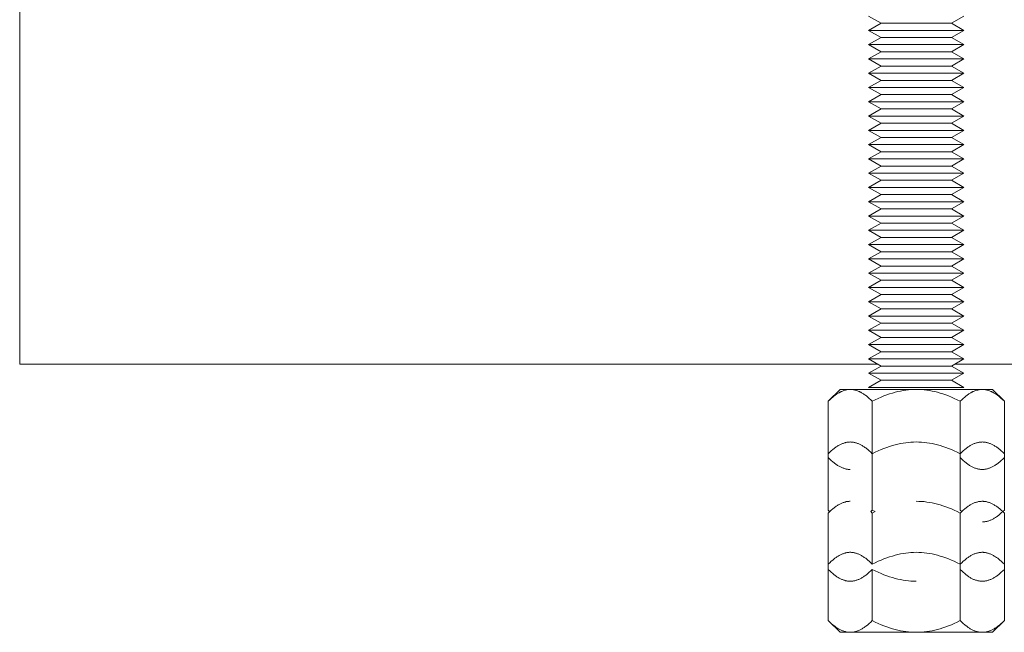
# Model space of a CAD drawing. Units: millimetres. Extents: x -1256 to 1870, y 2527 to 7906.
# Drawn here: x 0 to 103, y 4771 to 4835 of the extents above; entities that cross this region are included whole.
import ezdxf

# ---------------------------------------------------------------- set-up
doc = ezdxf.new("R2010")
doc.units = ezdxf.units.MM
doc.layers.add('Make2D$Visible$Curves$0', color=254, linetype='Continuous', lineweight=0, true_color=0xbebebe)
doc.layers.add('Make2D$Visible$Curves$3DCPCOLOR254', color=7, linetype='Continuous', lineweight=0, true_color=0xd6d6d6)

msp = doc.modelspace()

# ---------------------------------------------------------------- linework, layer by layer
at = {"layer": 'Make2D$Visible$Curves$0', "color": 0}
for points in [[(90.38, 4835.01), (89.08, 4835.76)], [(99.08, 4835.76), (97.78, 4835.01)], [(89.08, 4834.26), (90.38, 4835.01)], [(89.08, 4834.26), (99.08, 4834.26)], [(90.38, 4833.51), (89.08, 4834.26)], [(90.38, 4835.01), (97.78, 4835.01)], [(97.78, 4835.01), (99.08, 4834.26)], [(99.08, 4834.26), (97.78, 4833.51)], [(89.08, 4832.76), (90.38, 4833.51)], [(90.38, 4833.51), (97.78, 4833.51)], [(97.78, 4833.51), (99.08, 4832.76)], [(89.08, 4832.76), (99.08, 4832.76)], [(90.38, 4832.01), (89.08, 4832.76)], [(99.08, 4832.76), (97.78, 4832.01)], [(89.08, 4831.26), (90.38, 4832.01)], [(89.08, 4831.26), (99.08, 4831.26)], [(90.38, 4830.51), (89.08, 4831.26)], [(90.38, 4832.01), (97.78, 4832.01)], [(97.78, 4832.01), (99.08, 4831.26)], [(99.08, 4831.26), (97.78, 4830.51)], [(89.08, 4829.76), (90.38, 4830.51)], [(90.38, 4830.51), (97.78, 4830.51)], [(97.78, 4830.51), (99.08, 4829.76)], [(89.08, 4829.76), (99.08, 4829.76)], [(90.38, 4829.01), (89.08, 4829.76)], [(89.08, 4828.26), (90.38, 4829.01)], [(90.38, 4829.01), (97.78, 4829.01)], [(99.08, 4829.76), (97.78, 4829.01)], [(97.78, 4829.01), (99.08, 4828.26)], [(89.08, 4828.26), (99.08, 4828.26)], [(90.38, 4827.51), (89.08, 4828.26)], [(99.08, 4828.26), (97.78, 4827.51)], [(89.08, 4826.76), (90.38, 4827.51)], [(90.38, 4827.51), (97.78, 4827.51)], [(97.78, 4827.51), (99.08, 4826.76)], [(89.08, 4826.76), (99.08, 4826.76)], [(90.38, 4826.01), (89.08, 4826.76)], [(89.08, 4825.26), (90.38, 4826.01)], [(90.38, 4826.01), (97.78, 4826.01)], [(99.08, 4826.76), (97.78, 4826.01)], [(97.78, 4826.01), (99.08, 4825.26)], [(89.08, 4825.26), (99.08, 4825.26)], [(90.38, 4824.51), (89.08, 4825.26)], [(99.08, 4825.26), (97.78, 4824.51)], [(89.08, 4823.76), (90.38, 4824.51)], [(90.38, 4824.51), (97.78, 4824.51)], [(97.78, 4824.51), (99.08, 4823.76)], [(89.08, 4823.76), (99.08, 4823.76)], [(90.38, 4823.01), (89.08, 4823.76)], [(89.08, 4822.26), (90.38, 4823.01)], [(90.38, 4823.01), (97.78, 4823.01)], [(99.08, 4823.76), (97.78, 4823.01)], [(97.78, 4823.01), (99.08, 4822.26)], [(89.08, 4822.26), (99.08, 4822.26)], [(90.38, 4821.51), (89.08, 4822.26)], [(99.08, 4822.26), (97.78, 4821.51)], [(89.08, 4820.76), (90.38, 4821.51)], [(89.08, 4820.76), (99.08, 4820.76)], [(90.38, 4820.01), (89.08, 4820.76)], [(90.38, 4821.51), (97.78, 4821.51)], [(97.78, 4821.51), (99.08, 4820.76)], [(99.08, 4820.76), (97.78, 4820.01)], [(89.08, 4819.26), (90.38, 4820.01)], [(90.38, 4820.01), (97.78, 4820.01)], [(97.78, 4820.01), (99.08, 4819.26)], [(89.08, 4819.26), (99.08, 4819.26)], [(90.38, 4818.51), (89.08, 4819.26)], [(99.08, 4819.26), (97.78, 4818.51)], [(89.08, 4817.76), (90.38, 4818.51)], [(89.08, 4817.76), (99.08, 4817.76)], [(90.38, 4817.01), (89.08, 4817.76)], [(90.38, 4818.51), (97.78, 4818.51)], [(97.78, 4818.51), (99.08, 4817.76)], [(99.08, 4817.76), (97.78, 4817.01)], [(89.08, 4816.26), (90.38, 4817.01)], [(90.38, 4817.01), (97.78, 4817.01)], [(97.78, 4817.01), (99.08, 4816.26)], [(89.08, 4816.26), (99.08, 4816.26)], [(90.38, 4815.51), (89.08, 4816.26)], [(99.08, 4816.26), (97.78, 4815.51)], [(89.08, 4814.76), (90.38, 4815.51)], [(89.08, 4814.76), (99.08, 4814.76)], [(90.38, 4814.01), (89.08, 4814.76)], [(90.38, 4815.51), (97.78, 4815.51)], [(97.78, 4815.51), (99.08, 4814.76)], [(99.08, 4814.76), (97.78, 4814.01)], [(89.08, 4813.26), (90.38, 4814.01)], [(90.38, 4814.01), (97.78, 4814.01)], [(97.78, 4814.01), (99.08, 4813.26)], [(89.08, 4813.26), (99.08, 4813.26)], [(90.38, 4812.51), (89.08, 4813.26)], [(89.08, 4811.76), (90.38, 4812.51)], [(90.38, 4812.51), (97.78, 4812.51)], [(99.08, 4813.26), (97.78, 4812.51)], [(97.78, 4812.51), (99.08, 4811.76)], [(89.08, 4811.76), (99.08, 4811.76)], [(90.38, 4811.01), (89.08, 4811.76)], [(99.08, 4811.76), (97.78, 4811.01)], [(89.08, 4810.26), (90.38, 4811.01)], [(90.38, 4811.01), (97.78, 4811.01)], [(97.78, 4811.01), (99.08, 4810.26)], [(89.08, 4810.26), (99.08, 4810.26)], [(90.38, 4809.51), (89.08, 4810.26)], [(89.08, 4808.76), (90.38, 4809.51)], [(90.38, 4809.51), (97.78, 4809.51)], [(99.08, 4810.26), (97.78, 4809.51)], [(97.78, 4809.51), (99.08, 4808.76)], [(89.08, 4808.76), (99.08, 4808.76)], [(90.38, 4808.01), (89.08, 4808.76)], [(99.08, 4808.76), (97.78, 4808.01)], [(89.08, 4807.26), (90.38, 4808.01)], [(90.38, 4808.01), (97.78, 4808.01)], [(97.78, 4808.01), (99.08, 4807.26)], [(89.08, 4807.26), (99.08, 4807.26)], [(90.38, 4806.51), (89.08, 4807.26)], [(89.08, 4805.76), (90.38, 4806.51)], [(90.38, 4806.51), (97.78, 4806.51)], [(99.08, 4807.26), (97.78, 4806.51)], [(97.78, 4806.51), (99.08, 4805.76)], [(89.08, 4805.76), (99.08, 4805.76)], [(90.38, 4805.01), (89.08, 4805.76)], [(99.08, 4805.76), (97.78, 4805.01)], [(89.08, 4804.26), (90.38, 4805.01)], [(89.08, 4804.26), (99.08, 4804.26)], [(90.38, 4803.51), (89.08, 4804.26)], [(90.38, 4805.01), (97.78, 4805.01)], [(97.78, 4805.01), (99.08, 4804.26)], [(99.08, 4804.26), (97.78, 4803.51)], [(89.08, 4802.76), (90.38, 4803.51)], [(90.38, 4803.51), (97.78, 4803.51)], [(97.78, 4803.51), (99.08, 4802.76)], [(89.08, 4802.76), (99.08, 4802.76)], [(90.38, 4802.01), (89.08, 4802.76)], [(99.08, 4802.76), (97.78, 4802.01)], [(89.08, 4801.26), (90.38, 4802.01)], [(89.08, 4801.26), (99.08, 4801.26)], [(90.38, 4800.51), (89.08, 4801.26)], [(90.38, 4802.01), (97.78, 4802.01)], [(97.78, 4802.01), (99.08, 4801.26)], [(99.08, 4801.26), (97.78, 4800.51)], [(89.08, 4799.76), (90.38, 4800.51)], [(90.38, 4800.51), (97.78, 4800.51)], [(97.78, 4800.51), (99.08, 4799.76)], [(89.08, 4799.76), (99.08, 4799.76)], [(90.38, 4799.01), (89.08, 4799.76)], [(89.08, 4798.26), (90.38, 4799.01)], [(90.38, 4799.01), (97.78, 4799.01)], [(99.08, 4799.76), (97.78, 4799.01)], [(97.78, 4799.01), (99.08, 4798.26)], [(89.08, 4798.26), (99.08, 4798.26)], [(90.38, 4797.51), (89.08, 4798.26)], [(99.08, 4798.26), (97.78, 4797.51)], [(89.08, 4796.76), (90.38, 4797.51)], [(90.38, 4797.51), (97.78, 4797.51)], [(97.78, 4797.51), (99.08, 4796.76)], [(84.84, 4795.31), (86.08, 4796.55)], [(87.15, 4796.55), (87.08, 4796.55), (87.01, 4796.55), (86.94, 4796.54), (86.87, 4796.53), (86.8, 4796.52), (86.73, 4796.51), (86.66, 4796.49), (86.6, 4796.48), (86.53, 4796.46), (86.46, 4796.43), (86.39, 4796.41), (86.32, 4796.38), (86.25, 4796.35), (86.18, 4796.32), (86.11, 4796.28), (86.04, 4796.25), (85.97, 4796.21), (85.89, 4796.17), (85.82, 4796.12), (85.75, 4796.08), (85.68, 4796.03), (85.61, 4795.98), (85.53, 4795.92), (85.46, 4795.87), (85.31, 4795.74), (85.15, 4795.61), (85, 4795.47), (84.84, 4795.31)], [(86.08, 4796.55), (87.15, 4796.55)], [(87.15, 4796.55), (94.08, 4796.55)], [(89.46, 4795.31), (89.3, 4795.47), (89.14, 4795.61), (88.99, 4795.74), (88.84, 4795.87), (88.77, 4795.92), (88.69, 4795.98), (88.62, 4796.03), (88.55, 4796.08), (88.48, 4796.12), (88.4, 4796.17), (88.33, 4796.21), (88.26, 4796.25), (88.19, 4796.28), (88.12, 4796.32), (88.05, 4796.35), (87.98, 4796.38), (87.91, 4796.41), (87.84, 4796.43), (87.77, 4796.46), (87.7, 4796.48), (87.63, 4796.49), (87.56, 4796.51), (87.5, 4796.52), (87.43, 4796.53), (87.36, 4796.54), (87.29, 4796.55), (87.22, 4796.55), (87.15, 4796.55)], [(89.08, 4796.76), (99.08, 4796.76)], [(94.08, 4796.55), (93.8, 4796.55), (93.52, 4796.53), (93.25, 4796.51), (92.97, 4796.48), (92.69, 4796.43), (92.41, 4796.38), (92.13, 4796.32), (91.85, 4796.25), (91.57, 4796.17), (91.28, 4796.08), (90.99, 4795.98), (90.69, 4795.87), (90.39, 4795.74), (90.09, 4795.61), (89.78, 4795.47), (89.46, 4795.31)], [(94.08, 4796.55), (101.01, 4796.55)], [(98.7, 4795.31), (98.38, 4795.47), (98.07, 4795.61), (97.76, 4795.74), (97.46, 4795.87), (97.17, 4795.98), (96.88, 4796.08), (96.59, 4796.17), (96.3, 4796.25), (96.02, 4796.32), (95.74, 4796.38), (95.46, 4796.43), (95.18, 4796.48), (94.91, 4796.51), (94.63, 4796.53), (94.36, 4796.55), (94.08, 4796.55)], [(101.01, 4796.55), (100.94, 4796.55), (100.87, 4796.55), (100.8, 4796.54), (100.73, 4796.53), (100.66, 4796.52), (100.59, 4796.51), (100.52, 4796.49), (100.45, 4796.48), (100.38, 4796.46), (100.31, 4796.43), (100.24, 4796.41), (100.17, 4796.38), (100.1, 4796.35), (100.03, 4796.32), (99.96, 4796.28), (99.89, 4796.25), (99.82, 4796.21), (99.75, 4796.17), (99.68, 4796.12), (99.61, 4796.08), (99.53, 4796.03), (99.46, 4795.98), (99.39, 4795.92), (99.31, 4795.87), (99.16, 4795.74), (99.01, 4795.61), (98.86, 4795.47), (98.7, 4795.31)], [(101.01, 4796.55), (102.08, 4796.55)], [(103.32, 4795.31), (103.16, 4795.47), (103, 4795.61), (102.85, 4795.74), (102.7, 4795.87), (102.62, 4795.92), (102.55, 4795.98), (102.48, 4796.03), (102.4, 4796.08), (102.33, 4796.12), (102.26, 4796.17), (102.19, 4796.21), (102.12, 4796.25), (102.05, 4796.28), (101.98, 4796.32), (101.91, 4796.35), (101.84, 4796.38), (101.77, 4796.41), (101.7, 4796.43), (101.63, 4796.46), (101.56, 4796.48), (101.49, 4796.49), (101.42, 4796.51), (101.35, 4796.52), (101.28, 4796.53), (101.21, 4796.54), (101.14, 4796.55), (101.08, 4796.55), (101.01, 4796.55)], [(102.08, 4796.55), (103.32, 4795.31)], [(84.84, 4789.8), (84.84, 4795.31)], [(89.46, 4789.8), (89.46, 4795.31)], [(98.7, 4789.8), (98.7, 4795.31)], [(103.32, 4789.8), (103.32, 4795.31)], [(87.15, 4791.04), (87.08, 4791.03), (87.01, 4791.03), (86.94, 4791.03), (86.87, 4791.02), (86.8, 4791.01), (86.73, 4790.99), (86.66, 4790.98), (86.6, 4790.96), (86.53, 4790.94), (86.46, 4790.92), (86.39, 4790.89), (86.32, 4790.87), (86.25, 4790.84), (86.18, 4790.8), (86.11, 4790.77), (86.04, 4790.73), (85.97, 4790.69), (85.89, 4790.65), (85.82, 4790.61), (85.75, 4790.56), (85.68, 4790.51), (85.61, 4790.46), (85.53, 4790.41), (85.46, 4790.35), (85.31, 4790.23), (85.15, 4790.1), (85, 4789.95), (84.84, 4789.8)], [(89.46, 4789.8), (89.3, 4789.95), (89.14, 4790.1), (88.99, 4790.23), (88.84, 4790.35), (88.77, 4790.41), (88.69, 4790.46), (88.62, 4790.51), (88.55, 4790.56), (88.48, 4790.61), (88.4, 4790.65), (88.33, 4790.69), (88.26, 4790.73), (88.19, 4790.77), (88.12, 4790.8), (88.05, 4790.84), (87.98, 4790.87), (87.91, 4790.89), (87.84, 4790.92), (87.77, 4790.94), (87.7, 4790.96), (87.63, 4790.98), (87.56, 4790.99), (87.5, 4791.01), (87.43, 4791.02), (87.36, 4791.03), (87.29, 4791.03), (87.22, 4791.03), (87.15, 4791.04)], [(94.08, 4791.04), (93.8, 4791.03), (93.52, 4791.02), (93.25, 4790.99), (92.97, 4790.96), (92.69, 4790.92), (92.41, 4790.87), (92.13, 4790.8), (91.85, 4790.73), (91.57, 4790.65), (91.28, 4790.56), (90.99, 4790.46), (90.69, 4790.35), (90.39, 4790.23), (90.09, 4790.1), (89.78, 4789.95), (89.46, 4789.8)], [(98.7, 4789.8), (98.38, 4789.95), (98.07, 4790.1), (97.76, 4790.23), (97.46, 4790.35), (97.17, 4790.46), (96.88, 4790.56), (96.59, 4790.65), (96.3, 4790.73), (96.02, 4790.8), (95.74, 4790.87), (95.46, 4790.92), (95.18, 4790.96), (94.91, 4790.99), (94.63, 4791.02), (94.36, 4791.03), (94.08, 4791.04)], [(101.01, 4791.04), (100.94, 4791.03), (100.87, 4791.03), (100.8, 4791.03), (100.73, 4791.02), (100.66, 4791.01), (100.59, 4790.99), (100.52, 4790.98), (100.45, 4790.96), (100.38, 4790.94), (100.31, 4790.92), (100.24, 4790.89), (100.17, 4790.87), (100.1, 4790.84), (100.03, 4790.8), (99.96, 4790.77), (99.89, 4790.73), (99.82, 4790.69), (99.75, 4790.65), (99.68, 4790.61), (99.61, 4790.56), (99.53, 4790.51), (99.46, 4790.46), (99.39, 4790.41), (99.31, 4790.35), (99.16, 4790.23), (99.01, 4790.1), (98.86, 4789.95), (98.7, 4789.8)], [(103.32, 4789.8), (103.16, 4789.95), (103, 4790.1), (102.85, 4790.23), (102.7, 4790.35), (102.62, 4790.41), (102.55, 4790.46), (102.48, 4790.51), (102.4, 4790.56), (102.33, 4790.61), (102.26, 4790.65), (102.19, 4790.69), (102.12, 4790.73), (102.05, 4790.77), (101.98, 4790.8), (101.91, 4790.84), (101.84, 4790.87), (101.77, 4790.89), (101.7, 4790.92), (101.63, 4790.94), (101.56, 4790.96), (101.49, 4790.98), (101.42, 4790.99), (101.35, 4791.01), (101.28, 4791.02), (101.21, 4791.03), (101.14, 4791.03), (101.08, 4791.03), (101.01, 4791.04)], [(84.84, 4783.87), (84.84, 4789.8)], [(89.46, 4783.87), (89.46, 4789.8)], [(98.7, 4783.87), (98.7, 4789.8)], [(103.32, 4783.87), (103.32, 4789.8)], [(84.84, 4789.39), (85, 4789.23), (85.15, 4789.09), (85.31, 4788.96), (85.46, 4788.84), (85.53, 4788.78), (85.61, 4788.73), (85.68, 4788.68), (85.75, 4788.63), (85.82, 4788.58), (85.89, 4788.54), (85.97, 4788.49), (86.04, 4788.46), (86.11, 4788.42), (86.18, 4788.38), (86.25, 4788.35), (86.32, 4788.32), (86.39, 4788.3), (86.46, 4788.27), (86.53, 4788.25), (86.6, 4788.23), (86.66, 4788.21), (86.73, 4788.19), (86.8, 4788.18), (86.87, 4788.17), (86.94, 4788.16), (87.01, 4788.16), (87.08, 4788.15), (87.15, 4788.15)], [(98.7, 4789.39), (98.86, 4789.23), (99.01, 4789.09), (99.16, 4788.96), (99.31, 4788.84), (99.39, 4788.78), (99.46, 4788.73), (99.53, 4788.68), (99.61, 4788.63), (99.68, 4788.58), (99.75, 4788.54), (99.82, 4788.49), (99.89, 4788.46), (99.96, 4788.42), (100.03, 4788.38), (100.1, 4788.35), (100.17, 4788.32), (100.24, 4788.3), (100.31, 4788.27), (100.38, 4788.25), (100.45, 4788.23), (100.52, 4788.21), (100.59, 4788.19), (100.66, 4788.18), (100.73, 4788.17), (100.8, 4788.16), (100.87, 4788.16), (100.94, 4788.15), (101.01, 4788.15)], [(101.01, 4788.15), (101.08, 4788.15), (101.14, 4788.16), (101.21, 4788.16), (101.28, 4788.17), (101.35, 4788.18), (101.42, 4788.19), (101.49, 4788.21), (101.56, 4788.23), (101.63, 4788.25), (101.7, 4788.27), (101.77, 4788.3), (101.84, 4788.32), (101.91, 4788.35), (101.98, 4788.38), (102.05, 4788.42), (102.12, 4788.46), (102.19, 4788.49), (102.26, 4788.54), (102.33, 4788.58), (102.4, 4788.63), (102.48, 4788.68), (102.55, 4788.73), (102.62, 4788.78), (102.7, 4788.84), (102.85, 4788.96), (103, 4789.09), (103.16, 4789.23), (103.32, 4789.39)], [(87.15, 4784.81), (87.08, 4784.81), (87.01, 4784.8), (86.94, 4784.8), (86.87, 4784.79), (86.8, 4784.78), (86.73, 4784.77), (86.66, 4784.75), (86.6, 4784.73), (86.53, 4784.71), (86.46, 4784.69), (86.39, 4784.67), (86.32, 4784.64), (86.25, 4784.61), (86.18, 4784.58), (86.11, 4784.54), (86.04, 4784.51), (85.97, 4784.47), (85.89, 4784.43), (85.82, 4784.38), (85.75, 4784.33), (85.68, 4784.29), (85.61, 4784.23), (85.53, 4784.18), (85.46, 4784.12), (85.31, 4784), (85.15, 4783.87), (85, 4783.73), (84.84, 4783.57)], [(98.7, 4783.57), (98.38, 4783.73), (98.07, 4783.87), (97.76, 4784), (97.46, 4784.12), (97.17, 4784.23), (96.88, 4784.33), (96.59, 4784.43), (96.3, 4784.51), (96.02, 4784.58), (95.74, 4784.64), (95.46, 4784.69), (95.18, 4784.73), (94.91, 4784.77), (94.63, 4784.79), (94.36, 4784.8), (94.08, 4784.81)], [(101.01, 4784.81), (100.94, 4784.81), (100.87, 4784.8), (100.8, 4784.8), (100.73, 4784.79), (100.66, 4784.78), (100.59, 4784.77), (100.52, 4784.75), (100.45, 4784.73), (100.38, 4784.71), (100.31, 4784.69), (100.24, 4784.67), (100.17, 4784.64), (100.1, 4784.61), (100.03, 4784.58), (99.96, 4784.54), (99.89, 4784.51), (99.82, 4784.47), (99.75, 4784.43), (99.68, 4784.38), (99.61, 4784.33), (99.53, 4784.29), (99.46, 4784.23), (99.39, 4784.18), (99.31, 4784.12), (99.16, 4784), (99.01, 4783.87), (98.86, 4783.73), (98.7, 4783.57)], [(103.32, 4783.57), (103.16, 4783.73), (103, 4783.87), (102.85, 4784), (102.7, 4784.12), (102.62, 4784.18), (102.55, 4784.23), (102.48, 4784.29), (102.4, 4784.33), (102.33, 4784.38), (102.26, 4784.43), (102.19, 4784.47), (102.12, 4784.51), (102.05, 4784.54), (101.98, 4784.58), (101.91, 4784.61), (101.84, 4784.64), (101.77, 4784.67), (101.7, 4784.69), (101.63, 4784.71), (101.56, 4784.73), (101.49, 4784.75), (101.42, 4784.77), (101.35, 4784.78), (101.28, 4784.79), (101.21, 4784.8), (101.14, 4784.8), (101.08, 4784.81), (101.01, 4784.81)], [(84.99, 4783.72), (84.84, 4783.87)], [(84.84, 4783.87), (84.99, 4783.72)], [(84.84, 4783.57), (84.99, 4783.72)], [(84.84, 4778.21), (84.84, 4783.57)], [(89.3, 4783.72), (89.46, 4783.87)], [(89.46, 4783.57), (89.3, 4783.72)], [(89.46, 4783.87), (89.77, 4783.72)], [(89.77, 4783.72), (89.46, 4783.57)], [(89.46, 4778.21), (89.46, 4783.57)], [(98.7, 4783.87), (98.85, 4783.72)], [(98.7, 4778.21), (98.7, 4783.57)], [(101.01, 4782.64), (101.08, 4782.64), (101.14, 4782.64), (101.21, 4782.65), (101.28, 4782.66), (101.35, 4782.67), (101.42, 4782.68), (101.49, 4782.69), (101.56, 4782.71), (101.63, 4782.73), (101.7, 4782.75), (101.77, 4782.78), (101.84, 4782.81), (101.91, 4782.84), (101.98, 4782.87), (102.05, 4782.9), (102.12, 4782.94), (102.19, 4782.98), (102.26, 4783.02), (102.33, 4783.06), (102.4, 4783.11), (102.48, 4783.16), (102.55, 4783.21), (102.62, 4783.27), (102.7, 4783.32), (102.85, 4783.44), (103, 4783.58), (103.16, 4783.72), (103.32, 4783.87)], [(103.32, 4783.87), (103.16, 4783.72)], [(103.16, 4783.72), (103.32, 4783.57)], [(103.32, 4778.21), (103.32, 4783.57)], [(87.15, 4779.45), (87.08, 4779.45), (87.01, 4779.44), (86.94, 4779.44), (86.87, 4779.43), (86.8, 4779.42), (86.73, 4779.4), (86.66, 4779.39), (86.6, 4779.37), (86.53, 4779.35), (86.46, 4779.33), (86.39, 4779.3), (86.32, 4779.28), (86.25, 4779.25), (86.18, 4779.21), (86.11, 4779.18), (86.04, 4779.14), (85.97, 4779.1), (85.89, 4779.06), (85.82, 4779.02), (85.75, 4778.97), (85.68, 4778.92), (85.61, 4778.87), (85.53, 4778.82), (85.46, 4778.76), (85.31, 4778.64), (85.15, 4778.51), (85, 4778.36), (84.84, 4778.21)], [(89.46, 4778.21), (89.3, 4778.36), (89.14, 4778.51), (88.99, 4778.64), (88.84, 4778.76), (88.77, 4778.82), (88.69, 4778.87), (88.62, 4778.92), (88.55, 4778.97), (88.48, 4779.02), (88.4, 4779.06), (88.33, 4779.1), (88.26, 4779.14), (88.19, 4779.18), (88.12, 4779.21), (88.05, 4779.25), (87.98, 4779.28), (87.91, 4779.3), (87.84, 4779.33), (87.77, 4779.35), (87.7, 4779.37), (87.63, 4779.39), (87.56, 4779.4), (87.5, 4779.42), (87.43, 4779.43), (87.36, 4779.44), (87.29, 4779.44), (87.22, 4779.45), (87.15, 4779.45)], [(94.08, 4779.45), (93.8, 4779.44), (93.52, 4779.43), (93.25, 4779.4), (92.97, 4779.37), (92.69, 4779.33), (92.41, 4779.28), (92.13, 4779.21), (91.85, 4779.14), (91.57, 4779.06), (91.28, 4778.97), (90.99, 4778.87), (90.69, 4778.76), (90.39, 4778.64), (90.09, 4778.51), (89.78, 4778.36), (89.46, 4778.21)], [(98.7, 4778.21), (98.38, 4778.36), (98.07, 4778.51), (97.76, 4778.64), (97.46, 4778.76), (97.17, 4778.87), (96.88, 4778.97), (96.59, 4779.06), (96.3, 4779.14), (96.02, 4779.21), (95.74, 4779.28), (95.46, 4779.33), (95.18, 4779.37), (94.91, 4779.4), (94.63, 4779.43), (94.36, 4779.44), (94.08, 4779.45)], [(101.01, 4779.45), (100.94, 4779.45), (100.87, 4779.44), (100.8, 4779.44), (100.73, 4779.43), (100.66, 4779.42), (100.59, 4779.4), (100.52, 4779.39), (100.45, 4779.37), (100.38, 4779.35), (100.31, 4779.33), (100.24, 4779.3), (100.17, 4779.28), (100.1, 4779.25), (100.03, 4779.21), (99.96, 4779.18), (99.89, 4779.14), (99.82, 4779.1), (99.75, 4779.06), (99.68, 4779.02), (99.61, 4778.97), (99.53, 4778.92), (99.46, 4778.87), (99.39, 4778.82), (99.31, 4778.76), (99.16, 4778.64), (99.01, 4778.51), (98.86, 4778.36), (98.7, 4778.21)], [(103.32, 4778.21), (103.16, 4778.36), (103, 4778.51), (102.85, 4778.64), (102.7, 4778.76), (102.62, 4778.82), (102.55, 4778.87), (102.48, 4778.92), (102.4, 4778.97), (102.33, 4779.02), (102.26, 4779.06), (102.19, 4779.1), (102.12, 4779.14), (102.05, 4779.18), (101.98, 4779.21), (101.91, 4779.25), (101.84, 4779.28), (101.77, 4779.3), (101.7, 4779.33), (101.63, 4779.35), (101.56, 4779.37), (101.49, 4779.39), (101.42, 4779.4), (101.35, 4779.42), (101.28, 4779.43), (101.21, 4779.44), (101.14, 4779.44), (101.08, 4779.45), (101.01, 4779.45)], [(84.84, 4772.28), (84.84, 4778.21)], [(84.84, 4777.65), (85, 4777.49), (85.15, 4777.35), (85.31, 4777.22), (85.46, 4777.1), (85.53, 4777.04), (85.61, 4776.99), (85.68, 4776.93), (85.75, 4776.88), (85.82, 4776.84), (85.89, 4776.79), (85.97, 4776.75), (86.04, 4776.71), (86.11, 4776.68), (86.18, 4776.64), (86.25, 4776.61), (86.32, 4776.58), (86.39, 4776.55), (86.46, 4776.53), (86.53, 4776.51), (86.6, 4776.49), (86.66, 4776.47), (86.73, 4776.45), (86.8, 4776.44), (86.87, 4776.43), (86.94, 4776.42), (87.01, 4776.41), (87.08, 4776.41), (87.15, 4776.41)], [(87.15, 4776.41), (87.22, 4776.41), (87.29, 4776.41), (87.36, 4776.42), (87.43, 4776.43), (87.5, 4776.44), (87.56, 4776.45), (87.63, 4776.47), (87.7, 4776.49), (87.77, 4776.51), (87.84, 4776.53), (87.91, 4776.55), (87.98, 4776.58), (88.05, 4776.61), (88.12, 4776.64), (88.19, 4776.68), (88.26, 4776.71), (88.33, 4776.75), (88.4, 4776.79), (88.48, 4776.84), (88.55, 4776.88), (88.62, 4776.93), (88.69, 4776.99), (88.77, 4777.04), (88.84, 4777.1), (88.99, 4777.22), (89.14, 4777.35), (89.3, 4777.49), (89.46, 4777.65)], [(89.46, 4772.28), (89.46, 4777.65)], [(89.46, 4777.65), (89.78, 4777.49), (90.09, 4777.35), (90.39, 4777.22), (90.69, 4777.1), (90.99, 4776.99), (91.28, 4776.88), (91.57, 4776.79), (91.85, 4776.71), (92.13, 4776.64), (92.41, 4776.58), (92.69, 4776.53), (92.97, 4776.49), (93.25, 4776.45), (93.52, 4776.43), (93.8, 4776.41), (94.08, 4776.41)], [(98.7, 4772.28), (98.7, 4778.21)], [(98.7, 4777.65), (98.86, 4777.49), (99.01, 4777.35), (99.16, 4777.22), (99.31, 4777.1), (99.39, 4777.04), (99.46, 4776.99), (99.53, 4776.93), (99.61, 4776.88), (99.68, 4776.84), (99.75, 4776.79), (99.82, 4776.75), (99.89, 4776.71), (99.96, 4776.68), (100.03, 4776.64), (100.1, 4776.61), (100.17, 4776.58), (100.24, 4776.55), (100.31, 4776.53), (100.38, 4776.51), (100.45, 4776.49), (100.52, 4776.47), (100.59, 4776.45), (100.66, 4776.44), (100.73, 4776.43), (100.8, 4776.42), (100.87, 4776.41), (100.94, 4776.41), (101.01, 4776.41)], [(101.01, 4776.41), (101.08, 4776.41), (101.14, 4776.41), (101.21, 4776.42), (101.28, 4776.43), (101.35, 4776.44), (101.42, 4776.45), (101.49, 4776.47), (101.56, 4776.49), (101.63, 4776.51), (101.7, 4776.53), (101.77, 4776.55), (101.84, 4776.58), (101.91, 4776.61), (101.98, 4776.64), (102.05, 4776.68), (102.12, 4776.71), (102.19, 4776.75), (102.26, 4776.79), (102.33, 4776.84), (102.4, 4776.88), (102.48, 4776.93), (102.55, 4776.99), (102.62, 4777.04), (102.7, 4777.1), (102.85, 4777.22), (103, 4777.35), (103.16, 4777.49), (103.32, 4777.65)], [(103.32, 4772.28), (103.32, 4778.21)], [(86.08, 4771.05), (84.84, 4772.28)], [(84.84, 4772.28), (85, 4772.13), (85.15, 4771.99), (85.31, 4771.85), (85.46, 4771.73), (85.53, 4771.68), (85.61, 4771.62), (85.68, 4771.57), (85.75, 4771.52), (85.82, 4771.48), (85.89, 4771.43), (85.97, 4771.39), (86.04, 4771.35), (86.11, 4771.31), (86.18, 4771.28), (86.25, 4771.25), (86.32, 4771.22), (86.39, 4771.19), (86.46, 4771.17), (86.53, 4771.14), (86.6, 4771.12), (86.66, 4771.11), (86.73, 4771.09), (86.8, 4771.08), (86.87, 4771.07), (86.94, 4771.06), (87.01, 4771.05), (87.08, 4771.05), (87.15, 4771.05)], [(87.15, 4771.05), (87.22, 4771.05), (87.29, 4771.05), (87.36, 4771.06), (87.43, 4771.07), (87.5, 4771.08), (87.56, 4771.09), (87.63, 4771.11), (87.7, 4771.12), (87.77, 4771.14), (87.84, 4771.17), (87.91, 4771.19), (87.98, 4771.22), (88.05, 4771.25), (88.12, 4771.28), (88.19, 4771.31), (88.26, 4771.35), (88.33, 4771.39), (88.4, 4771.43), (88.48, 4771.48), (88.55, 4771.52), (88.62, 4771.57), (88.69, 4771.62), (88.77, 4771.68), (88.84, 4771.73), (88.99, 4771.85), (89.14, 4771.99), (89.3, 4772.13), (89.46, 4772.28)], [(89.46, 4772.28), (89.78, 4772.13), (90.09, 4771.99), (90.39, 4771.85), (90.69, 4771.73), (90.99, 4771.62), (91.28, 4771.52), (91.57, 4771.43), (91.85, 4771.35), (92.13, 4771.28), (92.41, 4771.22), (92.69, 4771.17), (92.97, 4771.12), (93.25, 4771.09), (93.52, 4771.07), (93.8, 4771.05), (94.08, 4771.05)], [(94.08, 4771.05), (94.36, 4771.05), (94.63, 4771.07), (94.91, 4771.09), (95.18, 4771.12), (95.46, 4771.17), (95.74, 4771.22), (96.02, 4771.28), (96.3, 4771.35), (96.59, 4771.43), (96.88, 4771.52), (97.17, 4771.62), (97.46, 4771.73), (97.76, 4771.85), (98.07, 4771.99), (98.38, 4772.13), (98.7, 4772.28)], [(98.7, 4772.28), (98.86, 4772.13), (99.01, 4771.99), (99.16, 4771.85), (99.31, 4771.73), (99.39, 4771.68), (99.46, 4771.62), (99.53, 4771.57), (99.61, 4771.52), (99.68, 4771.48), (99.75, 4771.43), (99.82, 4771.39), (99.89, 4771.35), (99.96, 4771.31), (100.03, 4771.28), (100.1, 4771.25), (100.17, 4771.22), (100.24, 4771.19), (100.31, 4771.17), (100.38, 4771.14), (100.45, 4771.12), (100.52, 4771.11), (100.59, 4771.09), (100.66, 4771.08), (100.73, 4771.07), (100.8, 4771.06), (100.87, 4771.05), (100.94, 4771.05), (101.01, 4771.05)], [(101.01, 4771.05), (101.08, 4771.05), (101.14, 4771.05), (101.21, 4771.06), (101.28, 4771.07), (101.35, 4771.08), (101.42, 4771.09), (101.49, 4771.11), (101.56, 4771.12), (101.63, 4771.14), (101.7, 4771.17), (101.77, 4771.19), (101.84, 4771.22), (101.91, 4771.25), (101.98, 4771.28), (102.05, 4771.31), (102.12, 4771.35), (102.19, 4771.39), (102.26, 4771.43), (102.33, 4771.48), (102.4, 4771.52), (102.48, 4771.57), (102.55, 4771.62), (102.62, 4771.68), (102.7, 4771.73), (102.85, 4771.85), (103, 4771.99), (103.16, 4772.13), (103.32, 4772.28)], [(103.32, 4772.28), (102.08, 4771.05)], [(86.08, 4771.05), (87.15, 4771.05)], [(87.15, 4771.05), (94.08, 4771.05)], [(94.08, 4771.05), (101.01, 4771.05)], [(101.01, 4771.05), (102.08, 4771.05)]]:
    msp.add_lwpolyline(points, dxfattribs=at)
at = {"layer": 'Make2D$Visible$Curves$3DCPCOLOR254'}
for points in [[(0, 4845.21), (0, 4803.21)], [(0, 4803.21), (0, 4799.21)], [(90.03, 4799.21), (0, 4799.21)], [(515.47, 4799.21), (98.13, 4799.21)]]:
    msp.add_lwpolyline(points, dxfattribs=at)

doc.saveas('drawing.dxf')
